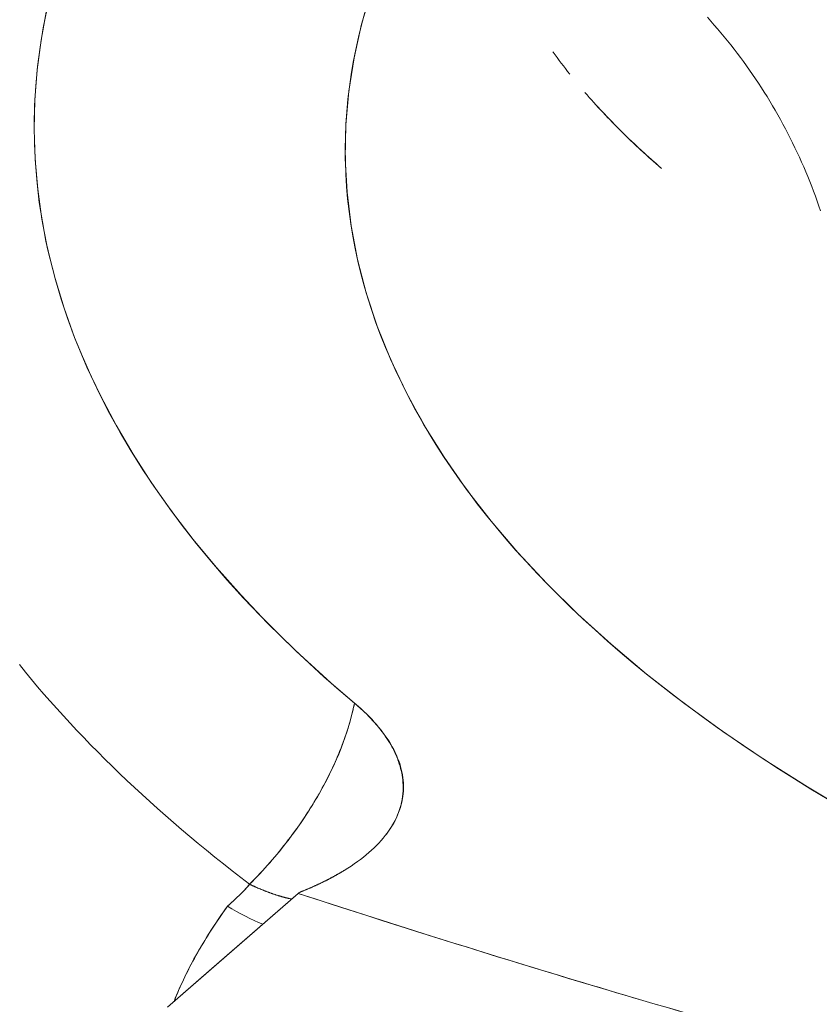
# Model space of a CAD drawing. Units: inches. Extents: x 3 to 247, y 3 to 12.
# Drawn here: x 227 to 227, y 11 to 11 of the extents above; entities that cross this region are included whole.
import ezdxf

# ---------------------------------------------------------------- set-up
doc = ezdxf.new("R2010")
doc.units = ezdxf.units.IN
doc.header["$MEASUREMENT"] = 0
doc.layers.get('0').update_dxf_attribs({"linetype": 'CONTINUOUS'})
doc.layers.add('DETAIL', color=1, linetype='CONTINUOUS')

# ---------------------------------------------------------------- blocks, each defined once
blk = doc.blocks.new('A$Cd4b5004e')
at = {"linetype": 'Continuous', "lineweight": 0, "extrusion": (-5.55112e-17, 0.816497, 0.57735)}
for p, q in [((-0.91392, 3.60143), (-0.91392, 3.60161)), ((-0.91392, 3.60161), (-0.91392, 3.60143)), ((-0.90998, 3.59291), (-0.90984, 3.59295)), ((-0.94609, 3.54744), (-0.99249, 3.50703)), ((-0.94609, 3.54744), (-0.97672, 3.52076)), ((-0.94609, 3.54744), (-0.94498, 3.54805)), ((-0.97672, 3.52076), (-0.99249, 3.50703))]:
    blk.add_line(p, q, dxfattribs=at)
at = {"linetype": 'Continuous', "lineweight": 0}
for points in [[(-1.03542, 3.86103), (-1.03739, 3.85047), (-1.03878, 3.83988), (-1.0396, 3.82929), (-1.03984, 3.81868), (-1.03951, 3.80808), (-1.0386, 3.79748), (-1.03712, 3.78689), (-1.03506, 3.77632), (-1.03243, 3.76578), (-1.02924, 3.75526), (-1.02547, 3.74479), (-1.02113, 3.73436), (-1.01623, 3.72398), (-1.01076, 3.71366), (-1.00474, 3.70341), (-0.99816, 3.69322), (-0.99103, 3.68311), (-0.98335, 3.67308), (-0.97513, 3.66314), (-0.96637, 3.65329), (-0.95708, 3.64355), (-0.94726, 3.63391), (-0.93692, 3.62439), (-0.92606, 3.61498)], [(-0.92003, 3.86791), (-0.92354, 3.85607), (-0.92622, 3.84419), (-0.92809, 3.83227), (-0.92912, 3.82033), (-0.92934, 3.80838), (-0.92872, 3.79643), (-0.92728, 3.7845), (-0.92501, 3.77259), (-0.92192, 3.76072), (-0.91801, 3.74889), (-0.91328, 3.73713), (-0.90774, 3.72544), (-0.9014, 3.71383), (-0.89425, 3.70232), (-0.8863, 3.69092), (-0.87757, 3.67964), (-0.86806, 3.66848), (-0.85778, 3.65747), (-0.84674, 3.64661), (-0.83495, 3.63591), (-0.82242, 3.62539), (-0.80917, 3.61505), (-0.79521, 3.6049), (-0.78055, 3.59497), (-0.76521, 3.58524), (-0.74919, 3.57574)], [(-1.03529, 3.86167), (-1.03665, 3.85481), (-1.03777, 3.84793), (-1.03865, 3.84105), (-1.03929, 3.83416), (-1.03969, 3.82726), (-1.03984, 3.82037), (-1.03975, 3.81347), (-1.03941, 3.80658), (-1.03884, 3.79968), (-1.03802, 3.79279), (-1.03695, 3.78591), (-1.03565, 3.77904), (-1.0341, 3.77217), (-1.03231, 3.76532), (-1.03028, 3.75848), (-1.028, 3.75166), (-1.02549, 3.74485), (-1.02274, 3.73806), (-1.01974, 3.7313), (-1.01651, 3.72455), (-1.01304, 3.71783), (-1.00934, 3.71114), (-1.00539, 3.70447), (-1.00122, 3.69783), (-0.9968, 3.69122), (-0.99216, 3.68465), (-0.98728, 3.67811), (-0.98217, 3.67161), (-0.97684, 3.66514), (-0.97127, 3.65872), (-0.96548, 3.65233), (-0.95946, 3.64599), (-0.95322, 3.63969), (-0.94676, 3.63344), (-0.94008, 3.62724), (-0.93318, 3.62108), (-0.92606, 3.61498)], [(-0.9224, 3.86025), (-0.92359, 3.85586), (-0.92468, 3.85147), (-0.92565, 3.84707), (-0.92651, 3.84266), (-0.92726, 3.83826), (-0.92789, 3.83384), (-0.92841, 3.82943), (-0.92882, 3.82501), (-0.92911, 3.82059), (-0.92929, 3.81616), (-0.92936, 3.81174), (-0.92932, 3.80732), (-0.92916, 3.80289), (-0.92888, 3.79847), (-0.9285, 3.79405), (-0.928, 3.78963), (-0.92739, 3.78522), (-0.92667, 3.7808), (-0.92583, 3.77639), (-0.92488, 3.77199), (-0.92381, 3.76759), (-0.92264, 3.7632), (-0.92135, 3.75881), (-0.91995, 3.75443), (-0.91844, 3.75006), (-0.91681, 3.7457), (-0.91507, 3.74134), (-0.91322, 3.73699), (-0.91126, 3.73266), (-0.90919, 3.72833), (-0.90701, 3.72402), (-0.90472, 3.71972), (-0.90232, 3.71543), (-0.8998, 3.71115), (-0.89718, 3.70688), (-0.89445, 3.70263), (-0.89161, 3.6984), (-0.88866, 3.69418), (-0.8856, 3.68998), (-0.88244, 3.68579), (-0.87917, 3.68162), (-0.87579, 3.67746), (-0.8723, 3.67333), (-0.86871, 3.66921), (-0.86501, 3.66512), (-0.86121, 3.66104), (-0.8573, 3.65698), (-0.85329, 3.65295), (-0.84918, 3.64893), (-0.84496, 3.64494), (-0.84064, 3.64097), (-0.83622, 3.63702), (-0.8317, 3.6331), (-0.82707, 3.6292), (-0.82235, 3.62533), (-0.81753, 3.62148), (-0.81261, 3.61765), (-0.80759, 3.61386), (-0.80247, 3.61009), (-0.79726, 3.60635), (-0.79195, 3.60263), (-0.78654, 3.59895), (-0.78104, 3.59529), (-0.77545, 3.59166), (-0.76977, 3.58806), (-0.76399, 3.5845), (-0.75812, 3.58096)], [(-0.76051, 3.78977), (-0.76111, 3.79152), (-0.76172, 3.79327), (-0.76235, 3.79502), (-0.763, 3.79676), (-0.76366, 3.7985), (-0.76434, 3.80024), (-0.76505, 3.80197), (-0.76577, 3.8037), (-0.7665, 3.80542), (-0.76726, 3.80713), (-0.76803, 3.80884), (-0.76881, 3.81055), (-0.76962, 3.81224), (-0.77044, 3.81393), (-0.77128, 3.81562), (-0.77213, 3.81729), (-0.773, 3.81896), (-0.77389, 3.82062), (-0.77479, 3.82227), (-0.77571, 3.82391), (-0.77665, 3.82554), (-0.7776, 3.82717), (-0.77856, 3.82878), (-0.77954, 3.83038), (-0.78054, 3.83198), (-0.78154, 3.83356), (-0.78257, 3.83513), (-0.78361, 3.83669), (-0.78466, 3.83824), (-0.78572, 3.83978), (-0.7868, 3.8413), (-0.78789, 3.84282), (-0.789, 3.84432), (-0.79012, 3.8458), (-0.79125, 3.84728), (-0.7924, 3.84874), (-0.79355, 3.85018), (-0.79472, 3.85161), (-0.7959, 3.85303), (-0.79709, 3.85443), (-0.7983, 3.85582), (-0.79951, 3.85719), (-0.80074, 3.85855)], [(-0.80074, 3.85855), (-0.79951, 3.85719), (-0.7983, 3.85582), (-0.79709, 3.85443), (-0.7959, 3.85303), (-0.79472, 3.85161), (-0.79355, 3.85018), (-0.7924, 3.84874), (-0.79125, 3.84728), (-0.79012, 3.8458), (-0.789, 3.84432), (-0.78789, 3.84282), (-0.7868, 3.8413), (-0.78572, 3.83978), (-0.78466, 3.83824), (-0.78361, 3.83669), (-0.78257, 3.83513), (-0.78154, 3.83356), (-0.78054, 3.83198), (-0.77954, 3.83038), (-0.77856, 3.82878), (-0.7776, 3.82717), (-0.77665, 3.82554), (-0.77571, 3.82391), (-0.77479, 3.82227), (-0.77389, 3.82062), (-0.773, 3.81896), (-0.77213, 3.81729), (-0.77128, 3.81562), (-0.77044, 3.81393), (-0.76962, 3.81224), (-0.76881, 3.81055), (-0.76803, 3.80884), (-0.76726, 3.80713), (-0.7665, 3.80542), (-0.76577, 3.8037), (-0.76505, 3.80197), (-0.76434, 3.80024), (-0.76366, 3.7985), (-0.763, 3.79676), (-0.76235, 3.79502), (-0.76172, 3.79327), (-0.76111, 3.79152), (-0.76051, 3.78977)], [(-1.0451, 3.62867), (-1.04297, 3.62605), (-1.04081, 3.62344), (-1.03862, 3.62083), (-1.03638, 3.61823), (-1.03412, 3.61564), (-1.03182, 3.61305), (-1.02948, 3.61047), (-1.02711, 3.60789), (-1.02471, 3.60532), (-1.02227, 3.60276), (-1.01979, 3.60021), (-1.01729, 3.59766), (-1.01475, 3.59511), (-1.01217, 3.59258), (-1.00956, 3.59005), (-1.00692, 3.58753), (-1.00425, 3.58502), (-1.00154, 3.58251), (-0.99879, 3.58001), (-0.99602, 3.57752), (-0.99321, 3.57504), (-0.99037, 3.57256), (-0.98749, 3.5701), (-0.98458, 3.56764), (-0.98164, 3.56518), (-0.97867, 3.56274), (-0.97566, 3.56031), (-0.97262, 3.55788), (-0.96955, 3.55546), (-0.96645, 3.55305), (-0.96331, 3.55065)], [(-1.0451, 3.62867), (-1.04297, 3.62605), (-1.04081, 3.62344), (-1.03862, 3.62083), (-1.03638, 3.61823), (-1.03412, 3.61564), (-1.03182, 3.61305), (-1.02948, 3.61047), (-1.02711, 3.60789), (-1.02471, 3.60532), (-1.02227, 3.60276), (-1.01979, 3.60021), (-1.01729, 3.59766), (-1.01475, 3.59511), (-1.01217, 3.59258), (-1.00956, 3.59005), (-1.00692, 3.58753), (-1.00425, 3.58502), (-1.00154, 3.58251), (-0.99879, 3.58001), (-0.99602, 3.57752), (-0.99321, 3.57504), (-0.99037, 3.57256), (-0.98749, 3.5701), (-0.98458, 3.56764), (-0.98164, 3.56518), (-0.97867, 3.56274), (-0.97566, 3.56031), (-0.97262, 3.55788), (-0.96955, 3.55546), (-0.96645, 3.55305), (-0.96331, 3.55065)], [(-0.94498, 3.54805), (-0.9448, 3.54812), (-0.94462, 3.54819), (-0.94444, 3.54827), (-0.94426, 3.54834), (-0.94408, 3.54841), (-0.9439, 3.54848), (-0.94373, 3.54856), (-0.94355, 3.54863), (-0.94337, 3.5487), (-0.9432, 3.54878), (-0.94302, 3.54885), (-0.94285, 3.54893), (-0.94267, 3.549), (-0.9425, 3.54908), (-0.94232, 3.54915), (-0.94215, 3.54922), (-0.94197, 3.5493), (-0.9418, 3.54937), (-0.94163, 3.54945), (-0.94146, 3.54953), (-0.94128, 3.5496), (-0.94111, 3.54968), (-0.94094, 3.54975), (-0.94077, 3.54983), (-0.9406, 3.5499), (-0.94043, 3.54998), (-0.94026, 3.55006), (-0.94009, 3.55013), (-0.93992, 3.55021), (-0.93975, 3.55029), (-0.93959, 3.55037), (-0.93942, 3.55044), (-0.93925, 3.55052), (-0.93908, 3.5506), (-0.93892, 3.55068), (-0.93875, 3.55075), (-0.93859, 3.55083), (-0.93842, 3.55091), (-0.93826, 3.55099), (-0.93809, 3.55107), (-0.93793, 3.55114), (-0.93776, 3.55122), (-0.9376, 3.5513), (-0.93744, 3.55138), (-0.93728, 3.55146), (-0.93711, 3.55154), (-0.93695, 3.55162), (-0.93679, 3.5517), (-0.93663, 3.55178), (-0.93647, 3.55186), (-0.93631, 3.55194), (-0.93615, 3.55202), (-0.93599, 3.5521), (-0.93583, 3.55218), (-0.93567, 3.55226), (-0.93552, 3.55234), (-0.93536, 3.55242), (-0.9352, 3.5525), (-0.93505, 3.55259), (-0.93489, 3.55267), (-0.93473, 3.55275), (-0.93458, 3.55283), (-0.93442, 3.55291), (-0.93427, 3.553), (-0.93411, 3.55308), (-0.93396, 3.55316), (-0.93381, 3.55324), (-0.93366, 3.55333), (-0.9335, 3.55341), (-0.93335, 3.55349), (-0.9332, 3.55357), (-0.93305, 3.55366), (-0.9329, 3.55374), (-0.93275, 3.55382), (-0.9326, 3.55391), (-0.93245, 3.55399), (-0.9323, 3.55408), (-0.93215, 3.55416), (-0.932, 3.55424), (-0.93185, 3.55433), (-0.93171, 3.55441), (-0.93156, 3.5545), (-0.93141, 3.55458), (-0.93127, 3.55467), (-0.93112, 3.55475), (-0.93098, 3.55484), (-0.93083, 3.55492), (-0.93069, 3.55501), (-0.93054, 3.55509), (-0.9304, 3.55518), (-0.93026, 3.55527), (-0.93011, 3.55535), (-0.92997, 3.55544), (-0.92983, 3.55552), (-0.92969, 3.55561)], [(-0.92969, 3.55561), (-0.92983, 3.55552), (-0.92997, 3.55544), (-0.93011, 3.55535), (-0.93026, 3.55527), (-0.9304, 3.55518), (-0.93054, 3.55509), (-0.93069, 3.55501), (-0.93083, 3.55492), (-0.93098, 3.55484), (-0.93112, 3.55475), (-0.93127, 3.55467), (-0.93141, 3.55458), (-0.93156, 3.5545), (-0.93171, 3.55441), (-0.93185, 3.55433), (-0.932, 3.55424), (-0.93215, 3.55416), (-0.9323, 3.55408), (-0.93245, 3.55399), (-0.9326, 3.55391), (-0.93275, 3.55382), (-0.9329, 3.55374), (-0.93305, 3.55366), (-0.9332, 3.55357), (-0.93335, 3.55349), (-0.9335, 3.55341), (-0.93366, 3.55333), (-0.93381, 3.55324), (-0.93396, 3.55316), (-0.93411, 3.55308), (-0.93427, 3.553), (-0.93442, 3.55291), (-0.93458, 3.55283), (-0.93473, 3.55275), (-0.93489, 3.55267), (-0.93505, 3.55259), (-0.9352, 3.5525), (-0.93536, 3.55242), (-0.93552, 3.55234), (-0.93567, 3.55226), (-0.93583, 3.55218), (-0.93599, 3.5521), (-0.93615, 3.55202), (-0.93631, 3.55194), (-0.93647, 3.55186), (-0.93663, 3.55178), (-0.93679, 3.5517), (-0.93695, 3.55162), (-0.93711, 3.55154), (-0.93728, 3.55146), (-0.93744, 3.55138), (-0.9376, 3.5513), (-0.93776, 3.55122), (-0.93793, 3.55114), (-0.93809, 3.55107), (-0.93826, 3.55099), (-0.93842, 3.55091), (-0.93859, 3.55083), (-0.93875, 3.55075), (-0.93892, 3.55068), (-0.93908, 3.5506), (-0.93925, 3.55052), (-0.93942, 3.55044), (-0.93959, 3.55037), (-0.93975, 3.55029), (-0.93992, 3.55021), (-0.94009, 3.55013), (-0.94026, 3.55006), (-0.94043, 3.54998), (-0.9406, 3.5499), (-0.94077, 3.54983), (-0.94094, 3.54975), (-0.94111, 3.54968), (-0.94128, 3.5496), (-0.94146, 3.54953), (-0.94163, 3.54945), (-0.9418, 3.54937), (-0.94197, 3.5493), (-0.94215, 3.54922), (-0.94232, 3.54915), (-0.9425, 3.54908), (-0.94267, 3.549), (-0.94285, 3.54893), (-0.94302, 3.54885), (-0.9432, 3.54878), (-0.94337, 3.5487), (-0.94355, 3.54863), (-0.94373, 3.54856), (-0.9439, 3.54848), (-0.94408, 3.54841), (-0.94426, 3.54834), (-0.94444, 3.54827), (-0.94462, 3.54819), (-0.9448, 3.54812), (-0.94498, 3.54805)], [(-0.96331, 3.55065), (-0.96314, 3.55057), (-0.96296, 3.55049), (-0.96279, 3.55041), (-0.96262, 3.55033), (-0.96245, 3.55025), (-0.96227, 3.55017), (-0.9621, 3.55009), (-0.96193, 3.55001), (-0.96176, 3.54994), (-0.96159, 3.54986), (-0.96142, 3.54979), (-0.96125, 3.54971), (-0.96108, 3.54964), (-0.96091, 3.54956), (-0.96074, 3.54949), (-0.96057, 3.54942), (-0.9604, 3.54934), (-0.96023, 3.54927), (-0.96007, 3.5492), (-0.9599, 3.54913), (-0.95973, 3.54906), (-0.95956, 3.54899), (-0.9594, 3.54892), (-0.95923, 3.54885), (-0.95907, 3.54878), (-0.9589, 3.54872), (-0.95874, 3.54865), (-0.95857, 3.54858), (-0.95841, 3.54852), (-0.95824, 3.54845), (-0.95808, 3.54839), (-0.95792, 3.54832), (-0.95775, 3.54826), (-0.95759, 3.5482), (-0.95743, 3.54813), (-0.95727, 3.54807), (-0.95711, 3.54801), (-0.95694, 3.54795), (-0.95678, 3.54789), (-0.95662, 3.54783), (-0.95646, 3.54777), (-0.9563, 3.54771), (-0.95614, 3.54765), (-0.95599, 3.5476), (-0.95583, 3.54754), (-0.95567, 3.54748), (-0.95551, 3.54743), (-0.95535, 3.54737), (-0.9552, 3.54732), (-0.95504, 3.54726), (-0.95488, 3.54721), (-0.95473, 3.54716), (-0.95457, 3.5471), (-0.95442, 3.54705), (-0.95426, 3.547), (-0.95411, 3.54695), (-0.95396, 3.5469), (-0.9538, 3.54685), (-0.95365, 3.5468), (-0.9535, 3.54675), (-0.95334, 3.54671), (-0.95319, 3.54666), (-0.95304, 3.54661), (-0.95289, 3.54657), (-0.95274, 3.54652), (-0.95259, 3.54647), (-0.95244, 3.54643), (-0.95229, 3.54639), (-0.95214, 3.54634), (-0.95199, 3.5463), (-0.95184, 3.54626), (-0.95169, 3.54622), (-0.95155, 3.54618), (-0.9514, 3.54613), (-0.95125, 3.54609), (-0.95111, 3.54606), (-0.95096, 3.54602), (-0.95082, 3.54598), (-0.95067, 3.54594), (-0.95053, 3.5459), (-0.95038, 3.54587), (-0.95024, 3.54583), (-0.95009, 3.5458), (-0.94995, 3.54576), (-0.94981, 3.54573), (-0.94967, 3.54569), (-0.94953, 3.54566), (-0.94938, 3.54563), (-0.94924, 3.5456), (-0.9491, 3.54557), (-0.94896, 3.54553), (-0.94882, 3.5455), (-0.94868, 3.54547), (-0.94855, 3.54545), (-0.94841, 3.54542)]]:
    blk.add_lwpolyline(points, dxfattribs=at)
for points, knots in [([(-0.85558, 3.84628), (-0.85555, 3.84625), (-0.85553, 3.84621), (-0.8555, 3.84618), (-0.85363, 3.84358), (-0.85165, 3.84097), (-0.84959, 3.83838)], [0.0004470726, 0.0004470726, 0.0004470726, 0.0004470726, 0.0004502001, 0.0004502001, 0.0004502001, 0.0006943031, 0.0006943031, 0.0006943031, 0.0006943031]), ([(-0.84423, 3.8319), (-0.84422, 3.83188), (-0.84421, 3.83187), (-0.8442, 3.83185), (-0.84014, 3.82714), (-0.83577, 3.82247), (-0.83119, 3.81795), (-0.82662, 3.81343), (-0.82179, 3.80901), (-0.81727, 3.80512), (-0.81717, 3.80504), (-0.81708, 3.80496), (-0.81699, 3.80488)], [0.0008990105, 0.0008990105, 0.0008990105, 0.0008990105, 0.0009004003, 0.0009004003, 0.0009004003, 0.0013506004, 0.0013506004, 0.0013506004, 0.0018008005, 0.0018008005, 0.0018008005, 0.0018100352, 0.0018100352, 0.0018100352, 0.0018100352]), ([(-0.81699, 3.80488), (-0.82198, 3.80918), (-0.82668, 3.81349), (-0.83117, 3.81793), (-0.83582, 3.82252), (-0.84013, 3.82713), (-0.84423, 3.8319)], [0.0018157425, 0.0018157425, 0.0018157425, 0.0018157425, 0.0022595529, 0.0022595529, 0.0022595529, 0.0027101221, 0.0027101221, 0.0027101221, 0.0027101221]), ([(-0.96331, 3.55065), (-0.95834, 3.55567), (-0.95381, 3.56087), (-0.94969, 3.56624), (-0.94558, 3.57161), (-0.94196, 3.57703), (-0.93879, 3.58255), (-0.93244, 3.5936), (-0.92825, 3.60443), (-0.92606, 3.61498)], [0, 0, 0, 0, 0.25, 0.25, 0.25, 0.5, 0.5, 0.5, 1, 1, 1, 1]), ([(-0.96331, 3.55065), (-0.96078, 3.5532), (-0.95838, 3.5558), (-0.95609, 3.55843), (-0.9538, 3.56106), (-0.95164, 3.56371), (-0.94958, 3.56641), (-0.94754, 3.56909), (-0.9456, 3.57181), (-0.94377, 3.57456), (-0.94286, 3.57593), (-0.94198, 3.57731), (-0.94112, 3.5787), (-0.94027, 3.58008), (-0.93945, 3.58146), (-0.93867, 3.58284), (-0.9371, 3.58558), (-0.93567, 3.58832), (-0.93436, 3.59103), (-0.93306, 3.59375), (-0.93188, 3.59645), (-0.93084, 3.59913), (-0.92979, 3.60181), (-0.92886, 3.60447), (-0.92807, 3.60711), (-0.92767, 3.60843), (-0.9273, 3.60975), (-0.92697, 3.61106), (-0.9269, 3.61132), (-0.92684, 3.61158), (-0.92677, 3.61183), (-0.92671, 3.6121), (-0.92664, 3.61236), (-0.92658, 3.61262), (-0.92655, 3.61276), (-0.92652, 3.61289), (-0.92649, 3.61303), (-0.92643, 3.61329), (-0.92637, 3.61355), (-0.92631, 3.6138), (-0.92622, 3.6142), (-0.92614, 3.61459), (-0.92606, 3.61498)], [0, 0, 0, 0, 0.1259427, 0.1259427, 0.1259427, 0.2514196, 0.2514196, 0.2514196, 0.3765313, 0.3765313, 0.3765313, 0.438981, 0.438981, 0.438981, 0.5013759, 0.5013759, 0.5013759, 0.6260493, 0.6260493, 0.6260493, 0.7506461, 0.7506461, 0.7506461, 0.8752603, 0.8752603, 0.8752603, 0.9376033, 0.9376033, 0.9376033, 0.9497637, 0.9497637, 0.9497637, 0.9623227, 0.9623227, 0.9623227, 0.9688069, 0.9688069, 0.9688069, 0.9811614, 0.9811614, 0.9811614, 1, 1, 1, 1]), ([(-0.92969, 3.55561), (-0.92306, 3.55968), (-0.91805, 3.56407), (-0.9145, 3.56882), (-0.91094, 3.57357), (-0.90903, 3.57854), (-0.90871, 3.58372), (-0.90855, 3.5863), (-0.9088, 3.58891), (-0.90946, 3.59154), (-0.91011, 3.59418), (-0.91118, 3.59683), (-0.91264, 3.59947), (-0.91411, 3.60211), (-0.91596, 3.60471), (-0.9182, 3.60731), (-0.92044, 3.60991), (-0.92306, 3.61246), (-0.92606, 3.61498)], [0, 0, 0, 0, 0.25, 0.25, 0.25, 0.5, 0.5, 0.5, 0.625, 0.625, 0.625, 0.75, 0.75, 0.75, 0.875, 0.875, 0.875, 1, 1, 1, 1]), ([(-0.92606, 3.61498), (-0.92549, 3.61451), (-0.92493, 3.61402), (-0.92439, 3.61354), (-0.92383, 3.61304), (-0.92329, 3.61255), (-0.92277, 3.61205), (-0.92169, 3.61103), (-0.92068, 3.61001), (-0.91974, 3.60899), (-0.91774, 3.60682), (-0.91602, 3.60465), (-0.91457, 3.60245), (-0.91393, 3.60147), (-0.91333, 3.60049), (-0.91279, 3.59951), (-0.91203, 3.59813), (-0.91139, 3.59676), (-0.91084, 3.59538), (-0.9107, 3.59501), (-0.91056, 3.59464), (-0.91043, 3.59427), (-0.90966, 3.5921), (-0.90916, 3.58994), (-0.90893, 3.5878), (-0.90879, 3.58647), (-0.90875, 3.58514), (-0.90882, 3.58383), (-0.90889, 3.58246), (-0.90907, 3.5811), (-0.90936, 3.57977), (-0.90979, 3.57779), (-0.91047, 3.57585), (-0.91139, 3.57394), (-0.91177, 3.57315), (-0.91219, 3.57237), (-0.91265, 3.5716), (-0.91333, 3.57046), (-0.9141, 3.56933), (-0.91495, 3.56822)], [0, 0, 0, 0, 0.0234448, 0.0234448, 0.0234448, 0.0473645, 0.0473645, 0.0473645, 0.0966388, 0.0966388, 0.0966388, 0.2008364, 0.2008364, 0.2008364, 0.2473554, 0.2473554, 0.2473554, 0.3122205, 0.3122205, 0.3122205, 0.3298072, 0.3298072, 0.3298072, 0.4323471, 0.4323471, 0.4323471, 0.4960076, 0.4960076, 0.4960076, 0.5619504, 0.5619504, 0.5619504, 0.6596145, 0.6596145, 0.6596145, 0.6998339, 0.6998339, 0.6998339, 0.7590356, 0.7590356, 0.7590356, 0.7590356]), ([(-0.97117, 3.54291), (-0.96975, 3.54413), (-0.96838, 3.54538), (-0.96708, 3.54666), (-0.96576, 3.54795), (-0.9645, 3.54928), (-0.96331, 3.55065)], [0.0001912996, 0.0001912996, 0.0001912996, 0.0001912996, 0.0003208872, 0.0003208872, 0.0003208872, 0.0004520389, 0.0004520389, 0.0004520389, 0.0004520389]), ([(-0.7544, 3.48969), (-0.78684, 3.49863), (-0.81902, 3.50792), (-0.85097, 3.51755), (-0.88291, 3.52718), (-0.91451, 3.53712), (-0.94609, 3.54744)], [0, 0, 0, 0, 0.5, 0.5, 0.5, 1, 1, 1, 1]), ([(-0.99017, 3.50905), (-0.98917, 3.51159), (-0.98805, 3.5142), (-0.98686, 3.5167), (-0.98544, 3.51972), (-0.98386, 3.52275), (-0.98241, 3.52534), (-0.98096, 3.52794), (-0.97924, 3.53087), (-0.97681, 3.53462), (-0.97439, 3.53838), (-0.97248, 3.54107), (-0.97117, 3.54291)], [0.0430545, 0.0430545, 0.0430545, 0.0430545, 0.25, 0.25, 0.25, 0.5, 0.5, 0.5, 0.75, 0.75, 0.75, 1, 1, 1, 1]), ([(-0.99017, 3.50905), (-0.98781, 3.51506), (-0.98502, 3.52075), (-0.97863, 3.53202), (-0.97498, 3.53757), (-0.97117, 3.54291)], [-0.005848039, -0.005848039, -0.005848039, -0.005848039, -0.005119436, -0.005119436, -0.004336843, -0.004336843, -0.004336843, -0.004336843])]:
    blk.add_open_spline(points, degree=3, knots=knots, dxfattribs=at)
for points in [[(-0.91646, 3.60519), (-0.91647, 3.60518), (-0.91649, 3.60517), (-0.9165, 3.60516)], [(-0.91646, 3.60519), (-0.91647, 3.60518), (-0.91649, 3.60517), (-0.9165, 3.60516)], [(-0.91401, 3.60157), (-0.91399, 3.6016), (-0.91397, 3.60162), (-0.91394, 3.60164)], [(-0.91401, 3.60157), (-0.91399, 3.6016), (-0.91397, 3.60162), (-0.91394, 3.60164)], [(-0.91155, 3.59733), (-0.91159, 3.59733), (-0.91164, 3.59733), (-0.91168, 3.59733)], [(-0.91155, 3.59733), (-0.91159, 3.59733), (-0.91164, 3.59733), (-0.91168, 3.59733)], [(-0.90998, 3.59291), (-0.90994, 3.59293), (-0.90989, 3.59294), (-0.90984, 3.59295)], [(-0.97117, 3.54291), (-0.96816, 3.5455), (-0.96554, 3.54807), (-0.96331, 3.55065)], [(-0.94498, 3.54805), (-0.94535, 3.54784), (-0.94572, 3.54764), (-0.94609, 3.54744)], [(-0.7544, 3.48969), (-0.81799, 3.50721), (-0.88189, 3.52645), (-0.94609, 3.54744)], [(-0.95861, 3.53653), (-0.96264, 3.53807), (-0.96697, 3.54035), (-0.97117, 3.54291)]]:
    blk.add_open_spline(points, degree=3, dxfattribs=at)
blk = doc.blocks.new('WEB00664')
at = {"layer": 'DETAIL', "xscale": 1.75, "yscale": 1.75, "zscale": 1.75}
blk.add_blockref('A$Cd4b5004e', (31.4485, 38.9956), dxfattribs=at)

msp = doc.modelspace()

# ---------------------------------------------------------------- block references
at = {"xscale": 0.125, "yscale": 0.125, "zscale": 0.125}
msp.add_blockref('WEB00664', (223.009361, 4.870896), dxfattribs=at)

doc.saveas('drawing.dxf')
